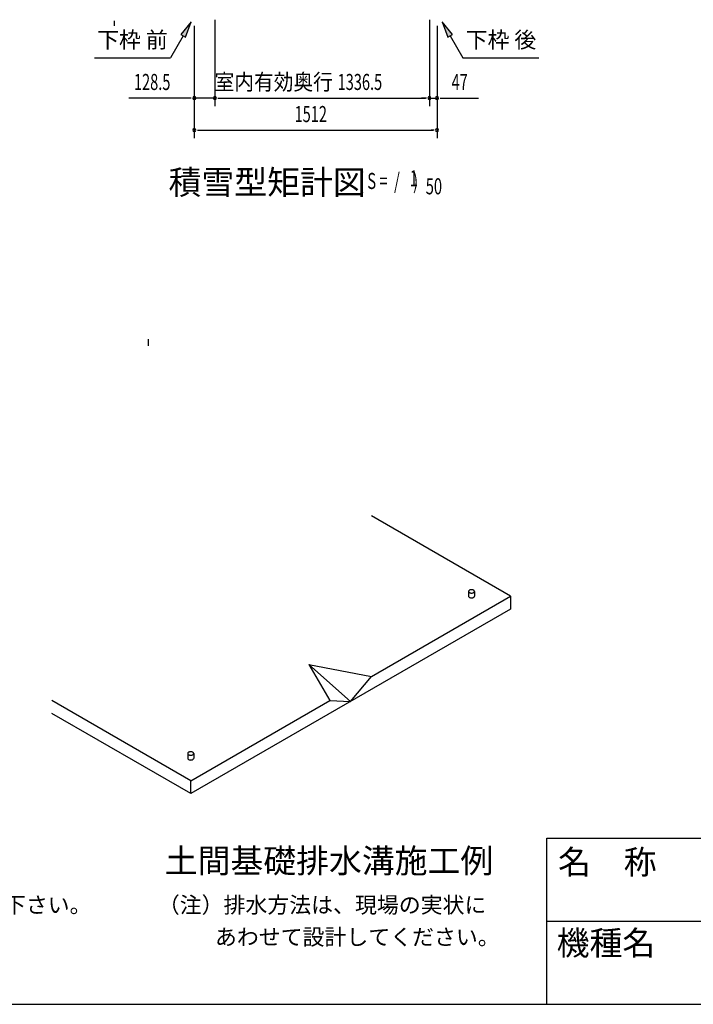
# Model space of a CAD drawing. Extents: x 543 to 20478, y 217 to 14052.
# Drawn here: x 9565 to 13761, y 517 to 6652 of the extents above; entities that cross this region are included whole.
import ezdxf
from ezdxf.enums import TextEntityAlignment as Align

# ---------------------------------------------------------------- set-up
doc = ezdxf.new("R2010")
doc.units = 0
doc.header["$LTSCALE"] = 50
doc.header["$MEASUREMENT"] = 0
doc.linetypes.add('1PL-2', pattern=[4, 2.5, -0.5, 0.5, -0.5])
for name, color, linetype in [('1PL-01', 6, 'CONTINUOUS'), ('HIKIDASHI', 6, 'CONTINUOUS'), ('M1', 4, 'CONTINUOUS'), ('SUNPOU', 4, 'CONTINUOUS'), ('U1', 3, 'CONTINUOUS'), ('U5', 4, 'CONTINUOUS'), ('WAKUMOJI-01', 130, 'CONTINUOUS'), ('WAKUSEN-01', 50, 'CONTINUOUS'), ('WAKUSEN-02', 130, 'CONTINUOUS')]:
    doc.layers.add(name, color=color, linetype=linetype)
doc.styles.add('00', font='ROMANS', dxfattribs={"width": 0.666667, "bigfont": 'BIGFONT'})
doc.styles.add('01', font='ROMANS', dxfattribs={"height": 3, "bigfont": 'BIGFONT'})
doc.styles.add('WAKUMOJI', font='SIMPLEX', dxfattribs={"height": 3, "bigfont": 'BIGFONT'})

msp = doc.modelspace()

# ---------------------------------------------------------------- linework, layer by layer
at = {"layer": '1PL-01', "color": 6, "linetype": '1PL-2'}
msp.add_line((10365, 4661.9), (10365, 4620.3), dxfattribs=at)
at = {"layer": 'HIKIDASHI'}
for p, q in [((10634.2, 6638.6), (10569.8, 6560.4)), ((10598.6, 6543.7), (10634.2, 6638.6)), ((12261.1, 6560.4), (12196.7, 6638.6)), ((12196.7, 6638.6), (12232.3, 6543.7)), ((10584.2, 6552), (10504.3, 6413.6)), ((10569.8, 6560.4), (10598.6, 6543.7)), ((12232.3, 6543.7), (12261.1, 6560.4)), ((12246.7, 6552), (12326.6, 6413.6)), ((10031, 6413.6), (10504.3, 6413.6)), ((12326.6, 6413.6), (12799.9, 6413.6))]:
    msp.add_line(p, q, dxfattribs=at)
for points in [[(10598.6, 6543.7), (10569.8, 6560.4), (10634.2, 6638.6)], [(12261.1, 6560.4), (12232.3, 6543.7), (12196.7, 6638.6)]]:
    msp.add_solid(points, dxfattribs=at)
at = {"layer": 'SUNPOU'}
for p, q in [((10153, 6645.3), (10153, 6626.6)), ((10153, 6639.1), (10153, 6614.1)), ((10781.5, 6652.1), (10781.5, 6114.1)), ((10781.5, 6652.1), (10781.5, 6114.1)), ((12118, 6651.1), (12118, 6114.1)), ((12118, 6651.1), (12118, 6114.1)), ((10653.2, 6614.1), (10653.2, 5914.1)), ((10653.2, 6614.1), (10653.2, 6114.1)), ((12165.2, 6614.1), (12165.2, 5914.1)), ((12165.2, 6614.1), (12165.2, 6114.1)), ((10628.2, 6164.1), (10246.1, 6164.1)), ((10634.5, 6164.1), (10615.7, 6164.1)), ((10781.5, 6164.1), (10653.2, 6164.1)), ((10800.3, 6164.1), (10819, 6164.1)), ((10800.3, 6164.1), (10819, 6164.1)), ((10806.5, 6164.1), (12093, 6164.1)), ((10806.5, 6164.1), (10831.5, 6164.1)), ((12093, 6164.1), (12068, 6164.1)), ((12099.3, 6164.1), (12080.5, 6164.1)), ((12099.3, 6164.1), (12080.5, 6164.1)), ((12118, 6164.1), (12165.2, 6164.1)), ((12184, 6164.1), (12202.7, 6164.1)), ((12190.2, 6164.1), (12423.1, 6164.1)), ((10672, 5964.1), (10690.7, 5964.1)), ((10678.2, 5964.1), (12140.2, 5964.1)), ((12146.5, 5964.1), (12127.7, 5964.1)), ((12361.7, 3090), (12361.7, 3060)), ((12398.5, 3090), (12398.5, 3060)), ((10612.4, 2080), (10612.4, 2050)), ((10649.1, 2080), (10649.1, 2050))]:
    msp.add_line(p, q, dxfattribs=at)
for centre, radius, start, end in [((10653.2, 6164.1), 9.38, 0, 180), ((10653.2, 6164.1), 9.38, 180, 0), ((10781.5, 6164.1), 9.38, 0, 180), ((10781.5, 6164.1), 9.38, 0, 180), ((10781.5, 6164.1), 9.38, 180, 0), ((10781.5, 6164.1), 9.38, 180, 0), ((12118, 6164.1), 9.38, 0, 180), ((12118, 6164.1), 9.38, 0, 180), ((12118, 6164.1), 9.38, 180, 0), ((12118, 6164.1), 9.38, 180, 0), ((12165.2, 6164.1), 9.38, 0, 180), ((12165.2, 6164.1), 9.38, 180, 0), ((10653.2, 5964.1), 9.38, 0, 180), ((10653.2, 5964.1), 9.38, 180, 0), ((12165.2, 5964.1), 9.38, 0, 180), ((12165.2, 5964.1), 9.38, 180, 0), ((12368.1, 3090), 6.36, 144.34287, 180), ((12368.1, 3090), 6.36, 180, 215.65713), ((12373.8, 3085.9), 13.4, 120, 144.34287), ((12373.8, 3094.2), 13.4, 215.65713, 240), ((12377.6, 3079.4), 21, 103.44948, 120), ((12377.6, 3100.7), 21, 240, 256.55052), ((12380.1, 3068.9), 31.7, 90, 103.44948), ((12380.1, 3111.2), 31.7, 256.55052, 270), ((12380.1, 3068.9), 31.7, 76.55052, 90), ((12380.1, 3111.2), 31.7, 270, 283.44948), ((12382.6, 3079.4), 21, 60, 76.55052), ((12382.6, 3100.7), 21, 283.44948, 300), ((12386.4, 3085.9), 13.4, 35.65713, 60), ((12386.4, 3094.2), 13.4, 300, 324.34287), ((12392.1, 3090), 6.36, 0, 35.65713), ((12392.1, 3090), 6.36, 324.34287, 0), ((12368.1, 3060), 6.36, 180, 215.65713), ((12373.8, 3064.2), 13.4, 215.65713, 240), ((12377.6, 3070.7), 21, 240, 256.55052), ((12380.1, 3081.2), 31.7, 256.55052, 270), ((12380.1, 3081.2), 31.7, 270, 283.44948), ((12382.6, 3070.7), 21, 283.44948, 300), ((12386.4, 3064.2), 13.4, 300, 324.34287), ((12392.1, 3060), 6.36, 324.34287, 0), ((10624.5, 2075.9), 13.4, 120, 144.34287), ((10628.2, 2069.4), 21, 103.44948, 120), ((10630.7, 2058.9), 31.7, 90, 103.44948), ((10630.7, 2058.9), 31.7, 76.55052, 90), ((10633.2, 2069.4), 21, 60, 76.55052), ((10637, 2075.9), 13.4, 35.65713, 60), ((10618.7, 2080), 6.36, 144.34287, 180), ((10618.7, 2080), 6.36, 180, 215.65713), ((10618.7, 2050), 6.36, 180, 215.65713), ((10624.5, 2084.2), 13.4, 215.65713, 240), ((10624.5, 2054.2), 13.4, 215.65713, 240), ((10628.2, 2090.7), 21, 240, 256.55052), ((10628.2, 2060.7), 21, 240, 256.55052), ((10630.7, 2101.2), 31.7, 256.55052, 270), ((10630.7, 2071.2), 31.7, 256.55052, 270), ((10630.7, 2101.2), 31.7, 270, 283.44948), ((10630.7, 2071.2), 31.7, 270, 283.44948), ((10633.2, 2090.7), 21, 283.44948, 300), ((10633.2, 2060.7), 21, 283.44948, 300), ((10637, 2084.2), 13.4, 300, 324.34287), ((10637, 2054.2), 13.4, 300, 324.34287), ((10642.8, 2080), 6.36, 0, 35.65713), ((10642.8, 2080), 6.36, 324.34287, 0), ((10642.8, 2050), 6.36, 324.34287, 0)]:
    msp.add_arc(centre, radius, start, end, dxfattribs=at)
at = {"layer": 'U1'}
for p, q in [((12622.6, 3060), (11756.6, 3560)), ((11756.6, 2560), (12622.6, 3060)), ((12622.6, 3060), (12622.6, 2980)), ((12622.6, 2980), (10630.7, 1830)), ((11366.9, 2635), (11756.6, 2560)), ((11366.9, 2635), (11496.8, 2410)), ((11366.9, 2635), (11626.7, 2405)), ((11626.7, 2405), (11756.6, 2560)), ((10630.7, 1910), (9764.7, 2410)), ((10630.7, 1910), (11496.8, 2410)), ((11496.8, 2410), (11626.7, 2405)), ((10630.7, 1830), (9764.7, 2330)), ((10630.7, 1830), (10630.7, 1910))]:
    msp.add_line(p, q, dxfattribs=at)
at = {"layer": 'WAKUSEN-01'}
for p, q in [((12850, 1552.5), (20477.5, 1552.5)), ((12850, 517.5), (12850, 1552.5)), ((542.5, 517.5), (20477.5, 517.5))]:
    msp.add_line(p, q, dxfattribs=at)
at = {"layer": 'WAKUSEN-02'}
msp.add_line((12850, 1035), (16792.5, 1035), dxfattribs=at)

# ---------------------------------------------------------------- texts
at = {"layer": 'HIKIDASHI', "style": '01'}
for s, p in [('下枠 前', (10267.6, 6513.6)), ('下枠 後', (12563.3, 6513.6))]:
    msp.add_text(s, height=100, dxfattribs=at).set_placement(p, align=Align.MIDDLE)
at = {"layer": 'M1', "style": '01'}
for s, p in [('積雪型矩計図', (10492.8, 5564.1)), ('土間基礎排水溝施工例', (10468.9, 1336.8))]:
    msp.add_text(s, height=150, dxfattribs=at).set_placement(p)
at = {"layer": 'M1', "style": '00', "width": 0.67}
for s, p in [('( S =  /    )', (11679.1, 5597.1)), ('1', (11994.9, 5614.2)), ('50', (12094.7, 5564.1))]:
    msp.add_text(s, height=100.2, dxfattribs=at).set_placement(p)
at = {"layer": 'SUNPOU', "style": '01', "width": 0.9}
msp.add_text('室内有効奥行', height=100, dxfattribs=at).set_placement((11515.9, 6214.1), align=Align.RIGHT)
at = {"layer": 'SUNPOU', "style": '00', "width": 0.666667}
for s, p in [('128.5', (10277, 6214.1)), ('1336.5', (11545.6, 6214.1)), ('47', (12255.7, 6214.1)), ('1512', (11277.5, 6014.1))]:
    msp.add_text(s, height=100, dxfattribs=at).set_placement(p)
at = {"layer": 'SUNPOU', "style": '01'}
msp.add_text('寒冷地の場合、凍結深度等を考慮し、実情にあわせて設計して下さい。', height=100, dxfattribs=at).set_placement((5647.2, 1086.8))
at = {"layer": 'U5', "style": '01'}
for s, p in [('（注）排水方法は、現場の実状に', (10426, 1086.8)), ('あわせて設計してください。', (10781.8, 886.8))]:
    msp.add_text(s, height=100, dxfattribs=at).set_placement(p)
at = {"layer": 'WAKUMOJI-01', "style": 'WAKUMOJI'}
for s, p in [('名\u3000称', (12918.9, 1328.7)), ('機種名', (12910.3, 824.5))]:
    msp.add_text(s, height=150, dxfattribs=at).set_placement(p)

doc.saveas('drawing.dxf')
